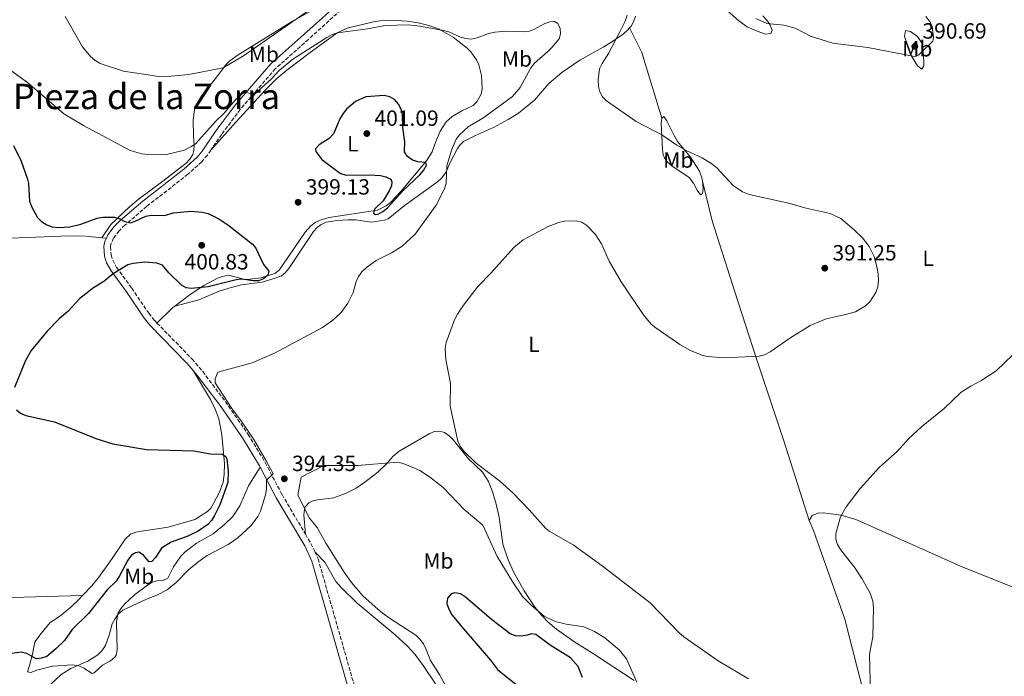
# Model space of a CAD drawing. Units: metres. Extents: x 587156 to 590604, y 4715100 to 4717456.
# Drawn here: x 588426 to 588874, y 4715912 to 4716211 of the extents above; entities that cross this region are included whole.
import ezdxf
from ezdxf.enums import TextEntityAlignment as Align

# ---------------------------------------------------------------- set-up
doc = ezdxf.new("R2010")
doc.units = ezdxf.units.M
doc.header["$MEASUREMENT"] = 0
doc.linetypes.add('DGN Style 3', pattern=[2.435890702152634, 1.739921930109024, -0.6959687720436097])
for name, color, linetype, lineweight in [('Abrevadero puntual', 7, 'Continuous', 0), ('Camino', 7, 'DGN Style 3', 0), ('Cota de punto acotado terreno', 7, 'Continuous', 0), ('Curva de nivel directora', 30, 'Continuous', 30), ('Curva de nivel intermedia', 30, 'Continuous', 0), ('Etiqueta de uso rústico', 92, 'Continuous', 0), ('Línea de cambio de uso (parcela vista)', 92, 'Continuous', 0), ('Margen derecho', 7, 'Continuous', 0), ('Punto acotado terreno (símbolo)', 7, 'Continuous', 0), ('Texto de rotulación de espacio menor sin especificar', 7, 'Continuous', 0)]:
    doc.layers.add(name, color=color, linetype=linetype, lineweight=lineweight)
doc.styles.add('Style-Arial', font='arial.ttf')

# ---------------------------------------------------------------- blocks, each defined once
blk = doc.blocks.new('5PATER')
at = {"layer": 'Abrevadero puntual', "linetype": 'Continuous', "lineweight": 0}
h = blk.add_hatch(color=51, dxfattribs=at)
edge = h.paths.add_edge_path()
edge.add_ellipse((0, 0), major_axis=(-0.1095731443231308, -0.1110710700762829), ratio=0.9994222409660317, start_angle=0, end_angle=360)

msp = doc.modelspace()

# ---------------------------------------------------------------- linework, layer by layer
at = {"layer": 'Camino', "color": 7, "linetype": 'DGN Style 3', "lineweight": 0, "extrusion": (0.1158402972070168, -0.001479897423768469, 0.9932667493914238), "elevation": 61590.26185940327, "flags": 128}
msp.add_lwpolyline([(4723110.605325195, -524662.4117904484), (4723106.655669506, -524664.8287140948), (4723102.600529033, -524666.8140442333)], dxfattribs=at)
at = {"layer": 'Camino', "color": 7, "linetype": 'DGN Style 3', "lineweight": 0}
for points in [[(588694.6099999994, 4716330.290000001, 394.3699999999953), (588674.5899999988, 4716318.130000002, 394.1199999999953), (588670.4999999985, 4716315.380000004, 393.9100000000035), (588664.5399999995, 4716310.920000001, 392.9900000000054), (588650.3799999973, 4716299.710000002, 390.2200000000012), (588637.8400000002, 4716287.95, 388.4600000000065), (588630.9600000003, 4716279.53, 387.9499999999972), (588621.0899999997, 4716268.230000001, 388.1900000000023), (588610.1199999995, 4716256.17, 387.550000000003), (588606.6999999997, 4716251.4, 387.4900000000052), (588601.3299999986, 4716244.65, 387.9499999999972), (588592.8599999994, 4716235.600000001, 387.9299999999931), (588584.3999999971, 4716227.310000001, 388.479999999996), (588575.8799999988, 4716218.560000001, 389.6799999999932), (588557.5700000004, 4716201.949999999, 392.8899999999995), (588542.6099999981, 4716188.67, 394.1000000000058), (588533.0700000006, 4716177.710000001, 394.9900000000054), (588526.5899999986, 4716170.150000001, 395.2799999999988), (588518.1700000009, 4716158.779999999, 395.7400000000054), (588513.2299999989, 4716151.62, 395.9299999999931)], [(588513.2299999989, 4716151.62, 395.9299999999931), (588511.6900000012, 4716149.380000004, 395.9900000000054), (588509.1099999994, 4716146.32, 396.1799999999931), (588502.8399999997, 4716140.62, 396.5299999999989), (588484.1600000004, 4716126.100000001, 399.0800000000019), (588474.2199999985, 4716117.58, 400.1300000000046), (588471.5100000014, 4716114.9, 400.1900000000024), (588469.0399999993, 4716111.59, 400.2200000000013), (588467.98, 4716109.280000002, 400.2200000000013), (588467.6499999991, 4716107.720000001, 400.2200000000013), (588467.8900000005, 4716103.960000001, 400.2200000000013), (588468.6599999993, 4716101.580000001, 400.1199999999954), (588470.4099999996, 4716098.260000002, 399.8800000000047), (588477.3099999973, 4716088.869999999, 399.4199999999984), (588484.9899999974, 4716077.460000001, 398.4799999999959), (588487.7099999998, 4716074.080000001, 398.229999999996), (588488.7600000004, 4716073.000000002, 398.1600000000035)], [(588488.7600000004, 4716073.000000002, 398.1600000000035), (588504.6900000006, 4716056.62, 397.0399999999937), (588509.5599999988, 4716050.92, 396.7200000000013), (588519.8500000017, 4716037.279999999, 396.0399999999937), (588530.1799999983, 4716022.37, 395.7100000000065), (588537.9299999999, 4716009.560000001, 395.4499999999971), (588545.5899999999, 4715994.960000004, 394.8399999999965), (588556.1900000013, 4715977.020000001, 393.550000000003)], [(588560.4600000004, 4715968.960000001, 393.0399999999935), (588561.9800000004, 4715965.730000001, 392.8699999999955), (588579.2899999997, 4715905.180000001, 390.1600000000035), (588585.1099999979, 4715885.52, 389.8999999999942), (588586.5399999984, 4715879.730000001, 389.8200000000071), (588586.7399999973, 4715874.720000001, 389.6799999999932), (588586.5300000017, 4715871.820000002, 389.6699999999984)]]:
    msp.add_polyline3d(points, dxfattribs=at)
at = {"layer": 'Curva de nivel directora', "color": 30, "linetype": 'Continuous', "lineweight": 30, "elevation": 400, "flags": 128}
for points in [[(588592.0100000001, 4716176.45), (588583.6699999984, 4716175.890000002), (588578.940000001, 4716173.680000001), (588574.9299999988, 4716170.27), (588573.2999999993, 4716168.28), (588572.0099999997, 4716166.100000001), (588568.980000001, 4716158.970000002), (588567.0599999988, 4716156.970000001), (588562.3899999994, 4716154.060000001), (588560.76, 4716152.150000001), (588560.9000000008, 4716150.990000002), (588563.61, 4716147.400000002), (588572.2199999997, 4716141.020000001), (588574.8599999995, 4716140.16), (588585.2699999987, 4716140.380000001), (588590.2599999999, 4716140.11), (588592.7499999999, 4716139.470000002), (588595.0700000002, 4716138.340000001), (588595.5399999995, 4716137.130000001), (588595.269999999, 4716135.400000001), (588594.319999999, 4716133.09), (588591.5499999997, 4716128.62), (588587.6699999993, 4716124.730000001), (588587.190000001, 4716122.910000001), (588587.8999999996, 4716122.350000001), (588589.2400000007, 4716122.530000002), (588591.4199999999, 4716123.690000001), (588593.4899999998, 4716125.430000001), (588600.5399999997, 4716133.140000002), (588608.2300000008, 4716140.37), (588609.9199999983, 4716142.390000001), (588611.17, 4716144.730000001), (588610.8700000006, 4716146.029999999), (588607.3199999989, 4716146.310000001), (588604.9400000006, 4716147.08), (588602.5999999981, 4716148.75), (588601.2900000005, 4716150.880000002), (588601.4299999991, 4716155.350000001), (588600.4799999992, 4716161.840000001), (588600.3600000007, 4716167.710000001), (588599.7899999986, 4716170.210000002), (588598.4999999988, 4716172.580000001), (588596.7300000008, 4716174.630000001), (588594.5800000007, 4716175.9), (588592.0100000001, 4716176.45)], [(588423.4799999996, 4716153.760000001), (588427.0000000001, 4716146.630000001), (588429.7499999994, 4716138.920000002), (588430.3199999994, 4716136.480000001), (588430.8099999989, 4716128.45), (588431.7999999991, 4716125.939999999), (588434.5100000004, 4716120.960000002), (588436.2299999992, 4716119.16), (588438.699999999, 4716117.640000001), (588441.1599999999, 4716116.78), (588444.0299999999, 4716116.480000001), (588449.2099999988, 4716116.720000002), (588454.2200000001, 4716117.930000001), (588461.6299999999, 4716120.62), (588464.3399999988, 4716121.070000002), (588469.4500000007, 4716121.140000001), (588471.8400000001, 4716120.400000001), (588474.2099999995, 4716119.150000001), (588476.6700000003, 4716118.619999999), (588478.8099999994, 4716119.260000001), (588483.7000000001, 4716121.540000001), (588486.1499999998, 4716122.060000001), (588492.2299999994, 4716121.920000001), (588496.2100000002, 4716123.040000001), (588504.1200000006, 4716123.789999999), (588509.2999999995, 4716123.410000003), (588511.9599999993, 4716122.75), (588516.8599999989, 4716120.440000001), (588521.4199999986, 4716117.380000001), (588532.1599999986, 4716108.91), (588533.739999999, 4716106.970000002), (588537.2300000002, 4716099.600000001), (588539.5999999995, 4716096.510000002), (588539.1100000001, 4716094.710000002), (588537.1900000002, 4716093.130000002), (588534.9100000003, 4716092.15), (588532.409999999, 4716092.160000003), (588527.3599999998, 4716092.930000001), (588524.8000000004, 4716092.689999999), (588512.0599999998, 4716089.439999999), (588504.3099999983, 4716088.710000001), (588501.9900000005, 4716089.020000001), (588499.8200000002, 4716090.250000001), (588494.1099999992, 4716095.890000002), (588491.19, 4716099.340000001), (588488.6699999988, 4716100.190000001), (588483.2500000007, 4716100.74), (588478.0000000002, 4716100.119999999), (588475.4599999988, 4716099.420000002), (588468.8799999985, 4716095.420000001), (588464.6099999992, 4716091.930000002), (588459.8499999985, 4716088.970000002), (588453.63, 4716084.190000001), (588448.2000000008, 4716078.310000001), (588444.3399999985, 4716074.900000001), (588438.9000000001, 4716069.250000001), (588431.5099999984, 4716060.550000002), (588428.9899999994, 4716056.03), (588423.949999999, 4716043.670000002)], [(588424.8399999987, 4716033.570000002), (588426.7400000008, 4716031.95), (588429.0999999989, 4716030.910000001), (588442.1900000004, 4716028.07), (588461.0300000008, 4716020.560000002), (588468.6399999993, 4716018.000000001), (588484.0599999998, 4716015.430000001), (588505.4699999985, 4716014.910000001), (588513.0799999991, 4716013.590000001), (588518.3499999996, 4716013.350000001), (588520.0799999997, 4716012.37), (588520.5099999988, 4716011.08), (588521.1500000004, 4716005.7), (588521.0099999995, 4716000.539999999), (588517.3099999981, 4715990.32), (588514.940000001, 4715985.49), (588513.5700000009, 4715983.240000002), (588511.89, 4715981.380000002), (588507.5000000001, 4715978.370000001), (588502.8399999997, 4715976.039999999), (588495.1799999998, 4715973.300000002), (588490.839999999, 4715970.660000003), (588488.13, 4715966.420000002), (588486.4200000003, 4715964.500000002), (588485.1699999984, 4715964.470000003), (588482.6499999994, 4715967.369999999), (588480.5499999983, 4715968.740000002), (588479.0399999997, 4715968.580000001), (588477.1399999997, 4715967.4), (588475.4299999997, 4715965.199999999), (588471.7300000004, 4715957.980000001), (588470.1399999991, 4715955.680000002), (588466.1600000004, 4715951.62), (588457.6199999999, 4715940.9), (588450.1799999989, 4715933.609999999), (588446.6699999997, 4715928.7), (588442.729999999, 4715924.800000003)], [(588624.1699999999, 4715950.390000001), (588622.3799999994, 4715949.91), (588620.7900000003, 4715947.830000003), (588620.5399999999, 4715945.480000001), (588621.3200000002, 4715942.960000001), (588622.8099999987, 4715940.380000002), (588628.2099999988, 4715933.800000002), (588640.3700000005, 4715919.660000001), (588643.5199999998, 4715915.400000001), (588651.9499999987, 4715908.670000001)], [(588682.1799999995, 4715911.86), (588680.1599999989, 4715916.750000001), (588676.6299999995, 4715920.760000002), (588667.4999999988, 4715926.590000001), (588660.9199999986, 4715931.430000001), (588658.9400000003, 4715931.670000001), (588657.0299999992, 4715931.040000001), (588654.3099999991, 4715930.650000002), (588651.6799999983, 4715930.810000001), (588649.329999999, 4715931.680000001), (588640.7900000006, 4715938.180000001), (588628.9299999987, 4715948.420000002), (588626.6299999986, 4715949.789999999), (588624.1699999999, 4715950.390000001)], [(588442.729999999, 4715924.800000003), (588438.6599999988, 4715921.4), (588436.2999999984, 4715920.550000001), (588433.7900000005, 4715920.380000001), (588429.5399999992, 4715922.770000001), (588427.0999999985, 4715923.330000003), (588421.7899999998, 4715922.640000001), (588419.3699999992, 4715921.91), (588414.9500000002, 4715919.160000001), (588405.8599999998, 4715912.699999999), (588405.3899999983, 4715912.490000002)]]:
    msp.add_lwpolyline(points, dxfattribs=at)
at = {"layer": 'Curva de nivel intermedia', "color": 30, "linetype": 'Continuous', "lineweight": 0, "flags": 128}
for points, elevation in [([(588447.0499999997, 4716212.390000001), (588454.8300000003, 4716198.63), (588458.4700000014, 4716194.17), (588460.5500000002, 4716192.519999999), (588462.9800000021, 4716190.99), (588473.520000001, 4716187.499999999), (588489.5300000014, 4716185.13), (588495.2300000011, 4716185.199999999), (588503.1600000017, 4716186.06), (588518.8600000015, 4716189.03), (588528.0300000003, 4716194.42), (588557.0700000019, 4716214.609999999)], 390), ([(588592.4300000003, 4716208.239999999), (588602.9900000015, 4716208.529999999), (588608.1400000014, 4716207.98), (588618.9300000007, 4716206.070000002), (588621.3300000012, 4716205.389999999), (588626.6399999998, 4716203.039999999), (588629.0899999995, 4716202.32), (588631.5700000006, 4716202.05), (588634.2300000004, 4716202.640000001), (588639.4800000008, 4716204.619999998), (588642.3300000007, 4716205.239999999), (588647.3399999997, 4716205.640000001), (588655.4900000015, 4716205.460000001), (588658.0500000007, 4716205.7), (588660.4000000021, 4716206.539999999), (588664.9500000008, 4716209.12), (588667.2999999999, 4716209.980000001), (588669.3899999998, 4716210.060000001), (588670.9099999998, 4716209.249999999), (588671.9400000002, 4716206.989999999), (588672.2100000007, 4716204.52), (588671.5199999999, 4716202.26), (588668.1900000017, 4716198.279999999), (588666.4000000014, 4716196.390000001), (588660.2700000004, 4716191.149999999), (588658.7000000011, 4716189.05), (588653.8600000021, 4716180.09), (588650.3300000004, 4716176.01), (588637.23, 4716166.439999999), (588630.2300000016, 4716162.140000001), (588626.2000000017, 4716158.619999998), (588624.7199999997, 4716156.57), (588622.5700000017, 4716151.650000001), (588620.4400000017, 4716144.409999999), (588620.2400000005, 4716136.430000001), (588619.3799999999, 4716133.939999999), (588615.6400000004, 4716126.640000001), (588606.1400000008, 4716113.4), (588600.1900000009, 4716108.009999999), (588595.5799999996, 4716105.069999999), (588588.2999999997, 4716101.449999999), (588584.0400000017, 4716098.239999999), (588581.9100000015, 4716096.23), (588580.3500000014, 4716094.17), (588579.35, 4716091.890000002), (588577.9000000017, 4716086.9), (588575.4400000006, 4716082.079999999), (588572.4299999999, 4716077.74), (588568.61, 4716074.230000001), (588563.9600000008, 4716070.970000001), (588542.1600000011, 4716059.3), (588531.9599999997, 4716054.91), (588516.3899999994, 4716050.58), (588515.16, 4716047.67), (588515.2100000015, 4716045.84), (588522.7199999995, 4716034.159999998), (588527.2800000014, 4716028.07), (588532.8000000002, 4716020.06), (588538.3600000013, 4716010.380000001), (588541.4900000005, 4716004.38), (588538.4599999996, 4716001.579999999), (588538.490000001, 4715997.499999999), (588538.0100000004, 4715994.929999999), (588535.8500000011, 4715987.390000001), (588534.5999999995, 4715984.949999999), (588531.5400000017, 4715980.91), (588525.4800000021, 4715975.319999999), (588521.1400000014, 4715972.269999999), (588511.51, 4715967.230000001), (588507.3900000006, 4715964.300000001), (588503.1500000005, 4715960.720000001), (588497.4400000018, 4715954.970000001), (588493.3300000012, 4715951.71), (588488.6799999999, 4715949.28), (588483.9800000016, 4715947.439999999), (588473.2999999997, 4715942.470000001), (588471.1300000015, 4715940.59), (588469.54, 4715938.41), (588468.4500000015, 4715936.159999999), (588467.0299999999, 4715931.09), (588465.290000001, 4715926.369999999), (588463.6400000014, 4715923.88), (588461.8700000012, 4715922.08), (588457.3899999995, 4715919.179999999), (588449.6700000016, 4715915.929999999), (588445.2100000001, 4715913.199999999), (588425.6600000013, 4715894.88)], 395.0000000000001), ([(588702.380000001, 4716212.929999999), (588701.5400000006, 4716210.26), (588699.1700000013, 4716205.389999999), (588693.9900000002, 4716195.519999999), (588691.0100000007, 4716190.99), (588689.9300000012, 4716188.55), (588689.1900000012, 4716183.539999999), (588689.4000000014, 4716180.599999999), (588690.0499999997, 4716178.109999998), (588691.2499999999, 4716175.920000001), (588692.990000001, 4716173.980000001), (588706.5200000006, 4716164.56), (588718.2400000019, 4716158.59), (588725.0500000003, 4716153.88), (588729.570000002, 4716151.350000001), (588736.5599999992, 4716148.159999999), (588740.9600000003, 4716145.369999998), (588743.1399999997, 4716143.570000002)], 390), ([(588760.9699999996, 4716211.429999999), (588765.9600000008, 4716209.23), (588773.660000001, 4716208.439999998), (588778.86, 4716207.05), (588785.730000001, 4716203.480000001), (588795.8800000009, 4716200.190000001), (588811.7999999999, 4716198.279999999), (588833.0800000011, 4716194.140000001), (588833.8299999998, 4716194.289999999), (588834.99, 4716194.98), (588835.8000000012, 4716195.670000001), (588841.2999999998, 4716201.140000001), (588841.6700000009, 4716202.859999999), (588841.0400000005, 4716208), (588839.9000000006, 4716210.220000001), (588838.1900000006, 4716212.380000001)], 390), ([(588421.2800000003, 4716188.640000001), (588429.9200000014, 4716182.289999999), (588446.4500000007, 4716168.180000001), (588455.3700000013, 4716162.82), (588476.620000001, 4716151.470000001), (588481.9400000009, 4716149.949999998), (588484.5600000004, 4716149.560000001), (588492.4100000004, 4716149.519999999), (588501.2800000019, 4716151.589999998), (588504.4000000021, 4716153.189999999), (588506.4600000008, 4716154.659999999), (588515.2300000016, 4716164.409999999), (588519.2800000019, 4716168.390000001), (588524.3300000011, 4716174.390000001), (588527.570000002, 4716177.4), (588529.310000001, 4716177.76), (588532.9500000001, 4716176.88), (588540.6100000021, 4716183.949999999), (588544.2300000008, 4716187.81), (588550.4900000016, 4716192.98), (588565.9700000002, 4716202.77), (588568.4400000002, 4716204.199999998), (588570.8000000004, 4716205.009999999), (588584.4599999996, 4716206.769999999), (588592.4300000003, 4716208.239999999)], 395.0000000000001), ([(588743.1399999997, 4716143.570000002), (588750.5600000004, 4716135.529999998), (588754.8899999999, 4716132.59), (588757.8899999995, 4716131.460000001), (588775.7100000007, 4716127.490000002), (588783.8600000001, 4716125.180000001), (588794.6800000007, 4716122.759999999), (588799.4999999997, 4716120.48), (588805.6599999999, 4716115.359999998), (588809.3200000012, 4716111.720000001), (588812.3699999999, 4716107.720000001), (588814.6699999999, 4716103.239999999), (588816.1200000005, 4716097.92), (588816.4800000003, 4716095.289999999), (588816.600000001, 4716092.24), (588816.3100000005, 4716089.449999998), (588815.5100000004, 4716086.869999999), (588812.7499999999, 4716082.619999999), (588810.7800000006, 4716080.749999999), (588806.2000000008, 4716078.140000001), (588801.0800000001, 4716076.67), (588792.8700000001, 4716074.91), (588785.6200000015, 4716071.84), (588776.3000000007, 4716066.039999999), (588767.4299999994, 4716059.83), (588764.87, 4716058.59), (588762.4800000007, 4716057.869999999), (588746.5800000018, 4716057.220000002), (588738.7699999998, 4716057.74), (588736.3100000012, 4716058.31), (588731.2199999995, 4716060.529999999), (588726.3800000002, 4716063.23), (588715.400000001, 4716070.739999999), (588713.4200000007, 4716072.519999999), (588709.8900000014, 4716076.649999999), (588699.7200000013, 4716091.769999999), (588694.2100000015, 4716101.16), (588690.7800000005, 4716109.039999999), (588688.0800000004, 4716113.250000001), (588684.1599999999, 4716117.369999997), (588681.8399999997, 4716118.87), (588679.2600000004, 4716119.470000001), (588673.9600000008, 4716119.25), (588671.3600000013, 4716118.640000001), (588666.4800000018, 4716116.869999999), (588655.1800000007, 4716110.779999998), (588650.9000000004, 4716107.399999999), (588640.4500000009, 4716095.640000001), (588634.72, 4716089.75), (588627.9900000021, 4716081.180000001), (588625.2600000006, 4716076.970000002), (588623.990000001, 4716074.430000001), (588620.2500000016, 4716064.119999999), (588619.7700000011, 4716061.37), (588619.9800000011, 4716056.380000001), (588622.1500000015, 4716045.429999999), (588621.9800000016, 4716035.130000001), (588625.4400000017, 4716019.23), (588626.5200000014, 4716016.98), (588628.1200000016, 4716014.810000001), (588633.8200000013, 4716009.319999999), (588644.4699999997, 4716001.179999999), (588650.6100000021, 4715995.56), (588657.8600000008, 4715988.099999999), (588665.5400000009, 4715979.550000001), (588667.0600000008, 4715978.3), (588677.9300000004, 4715972.079999999), (588691.1200000002, 4715962.590000001), (588712.8799999999, 4715945.739999999), (588725.9700000011, 4715932.259999999), (588728.230000001, 4715930.34), (588743.7300000021, 4715919.349999999), (588757.5400000009, 4715911.159999999)], 390), ([(588877.6700000007, 4716058.539999999), (588870.2000000007, 4716051.249999999), (588863.2400000005, 4716046.689999999), (588858.6200000002, 4716044.349999999), (588854.2900000007, 4716041.49), (588846.49, 4716034.190000001), (588836.2300000004, 4716025.849999999), (588830.4200000013, 4716020.52), (588825.1600000019, 4716014.580000001), (588817.1200000019, 4716007.5), (588808.36, 4715997.720000001), (588801.9100000014, 4715989.490000002), (588799.4100000003, 4715984.859999999), (588797.2900000013, 4715977.24), (588797.2700000012, 4715974.740000002), (588797.9800000021, 4715972.34), (588799.35, 4715969.949999998), (588806.0100000009, 4715961.48), (588809.0900000009, 4715956.890000001), (588812.9199999997, 4715950.119999998), (588814.0500000007, 4715946.460000001), (588814.3500000002, 4715943.560000001), (588814.0700000009, 4715930.319999998), (588812.6100000013, 4715922.470000001), (588813.0899999996, 4715904.310000001)], 385), ([(588621.0000000005, 4715906.17), (588617.3000000011, 4715912.909999999), (588613.0000000007, 4715919.599999999), (588611.0100000014, 4715924.840000001), (588609.8600000002, 4715927.06), (588608.1799999994, 4715929.310000001), (588606.350000001, 4715931.01), (588594.8200000019, 4715938.509999999), (588590.47, 4715941.67), (588582.3699999999, 4715948.940000001), (588580.480000001, 4715951.039999999), (588577.1200000015, 4715955.02), (588573.8600000005, 4715959.680000001), (588565.4400000006, 4715972.930000001), (588561.490000001, 4715980.060000001), (588558.1000000001, 4715984.259999998), (588552.8099999995, 4715994.769999998), (588554.24, 4716002.96), (588564.5199999996, 4716008.199999999), (588579.8799999999, 4716008.17), (588598.2700000008, 4716009.690000001), (588600.7100000016, 4716009.09), (588605.8000000011, 4716007.039999999), (588608.1500000004, 4716005.929999999), (588612.650000002, 4716003.069999999), (588618.8600000013, 4715998.26), (588628.3899999999, 4715988.179999999), (588636.8000000009, 4715981.109999998), (588643.3700000001, 4715966.869999998), (588650.4100000008, 4715955.140000001), (588654.8900000001, 4715948.599999998), (588658.8200000018, 4715944.74), (588664.7800000008, 4715939.74), (588669.6700000014, 4715937.310000001), (588674.79, 4715936.099999999), (588682.7100000015, 4715934.829999999), (588687.6500000012, 4715932.720000001), (588692.2699999991, 4715929.840000001), (588698.8000000003, 4715924.460000001), (588702.1799999999, 4715920.33), (588706.7799999999, 4715909.76)], 395.0000000000001)]:
    msp.add_lwpolyline(points, dxfattribs=dict(at, elevation=elevation))
at = {"layer": 'Línea de cambio de uso (parcela vista)', "color": 92, "linetype": 'Continuous', "lineweight": 0, "elevation": 400.2200000000012, "flags": 128}
msp.add_lwpolyline([(588465.7400000002, 4716111.600000001), (588463.7400000002, 4716111.789999999)], dxfattribs=at)
at = {"layer": 'Línea de cambio de uso (parcela vista)', "color": 92, "linetype": 'Continuous', "lineweight": 0, "extrusion": (-0.5168003072509186, 0.505136411458067, 0.691197980498079), "elevation": 2078404.226800483, "flags": 128}
msp.add_lwpolyline([(-3783968.228552796, -1987351.36073978), (-3783967.211999358, -1987351.582142367), (-3783957.124421671, -1987352.02494754)], dxfattribs=at)
at = {"layer": 'Línea de cambio de uso (parcela vista)', "color": 92, "linetype": 'Continuous', "lineweight": 0}
for points in [[(588563.8899999997, 4716217.680000001, 388.9799999999959), (588550.7000000002, 4716210.439999999, 389.0200000000041), (588525.6500000004, 4716194.949999999, 389.3500000000058), (588521.8200000003, 4716192.15, 389.4499999999971), (588520.0999999996, 4716190.350000001, 389.5800000000018), (588515.3399999999, 4716184.25, 390.0599999999977), (588509.1100000005, 4716176.52, 390.070000000007), (588506.5800000001, 4716172.25, 390.3800000000047), (588505.7599999999, 4716169.859999999, 390.6699999999983), (588505.1900000004, 4716165.230000001, 391.3099999999977), (588505.3799999999, 4716158.140000001, 392.4400000000023), (588505.6299999999, 4716153.880000001, 394.1499999999942), (588505.5599999996, 4716151.430000001, 394.6900000000023), (588505.0300000003, 4716149.600000001, 394.9400000000023), (588503.6799999997, 4716147.460000001, 395.0500000000029), (588501.9600000001, 4716145.630000001, 395.1199999999953), (588491.4299999997, 4716137.449999999, 396.3800000000047), (588480.1399999997, 4716129.09, 398.3500000000058), (588476.2800000003, 4716125.9, 398.8399999999965), (588467.7300000004, 4716117.789999999, 399.2200000000012), (588463.7400000002, 4716111.789999999, 400.1999999999971)], [(588765.29, 4716204.32, 389.0200000000041), (588761.5599999996, 4716205.66, 388.3800000000047), (588756.9900000002, 4716207.699999999, 388.070000000007), (588753.2599999999, 4716210.41, 388), (588746.6699999999, 4716216.130000001, 387.9199999999983)], [(588513.2300000004, 4716151.619999999, 395.929999999993), (588524.5499999998, 4716164.390000001, 396.0500000000029), (588537.8899999997, 4716178.859999999, 395.929999999993), (588543.2000000002, 4716184.16, 395.9400000000023), (588547.7999999998, 4716187.99, 395.9100000000035), (588557.7800000003, 4716195.5, 395.5800000000018), (588570.6399999997, 4716204.980000001, 394.679999999993), (588575.1399999997, 4716207.07, 394.4199999999983), (588587.2100000001, 4716209.980000001, 394.179999999993), (588590.2400000002, 4716210.470000001, 394.2299999999959), (588595.2199999997, 4716210.720000001, 394.0500000000029), (588602.4600000001, 4716210.230000001, 393.7700000000041), (588607.3899999997, 4716209.5, 393.7700000000041), (588612.25, 4716208.33, 393.8800000000047), (588616.9500000002, 4716206.630000001, 394.1499999999942), (588623.4000000004, 4716202.939999999, 394.6199999999953), (588629.7000000002, 4716198.029999999, 395.0899999999965), (588631.3899999997, 4716196.26, 395.2299999999959), (588633.8899999997, 4716192.730000001, 395.4799999999959), (588635.0599999996, 4716190.34, 395.6300000000047), (588636.2999999998, 4716185.5, 395.9400000000023), (588636.5300000003, 4716179.550000001, 396.320000000007), (588636.0199999996, 4716177.09, 396.5099999999948), (588634.1500000004, 4716173.539999999, 396.9100000000035), (588632.3799999999, 4716171.84, 397.2400000000052), (588627.3499999996, 4716169.449999999, 397.5200000000041), (588622.9000000004, 4716166.949999999, 397.5899999999965), (588620.1500000004, 4716164.529999999, 397.6399999999995), (588617.4800000004, 4716160.230000001, 397.8000000000029), (588615.4100000003, 4716155.59, 398.0899999999965), (588613.7699999996, 4716150.91, 398.820000000007), (588611.3099999996, 4716146.800000001, 399.2899999999936), (588599.5599999996, 4716132.82, 399.8099999999977), (588594.8799999999, 4716127.859999999, 399.7200000000012), (588592.9100000003, 4716126.26, 399.6699999999983), (588588.9600000001, 4716124.350000001, 399.570000000007), (588567.0700000003, 4716120.949999999, 398.7599999999948), (588562.9400000004, 4716119.83, 398.6600000000035), (588560.6600000003, 4716118.720000001, 398.5899999999965), (588558.6500000004, 4716117.17, 398.5299999999988), (588556.1299999999, 4716114.25, 398.429999999993), (588551.8600000005, 4716108.09, 398.6499999999942), (588544.2199999997, 4716097.029999999, 399.679999999993), (588542.3399999999, 4716095.470000001, 399.7899999999936), (588536.1399999997, 4716093.539999999, 399.9799999999959), (588531.1699999999, 4716092.869999999, 400.0899999999965), (588528.7100000001, 4716092.779999999, 400.1399999999995), (588521.4299999997, 4716094.74, 399.9100000000035), (588518.5800000001, 4716094.220000001, 399.9700000000012), (588516.2199999997, 4716093.380000001, 400.0800000000018), (588510.0599999996, 4716090.050000001, 400.1900000000023), (588503.8799999999, 4716086.02, 400.0200000000041), (588496.8499999996, 4716080.619999999, 398.6399999999995)], [(588703.5700000003, 4716207.199999999, 388.9100000000035), (588704.2400000002, 4716207.980000001, 388.8699999999953), (588705.3899999997, 4716210.01, 388.75), (588706.2199999997, 4716212.480000001, 388.5599999999977)], [(588764.0899999999, 4716212.75, 390.7599999999948), (588765.8200000003, 4716210.91, 390.679999999993), (588767.3200000003, 4716208.720000001, 390.4199999999983), (588768.2999999998, 4716206.130000001, 389.9700000000012), (588767.7100000001, 4716204.609999999, 389.6199999999953), (588765.29, 4716204.32, 389.0200000000041)], [(588496.8499999996, 4716080.619999999, 398.6399999999995), (588507.8300000001, 4716083.58, 398.6499999999942), (588517.0599999996, 4716087.49, 398.75), (588522.4600000001, 4716089.220000001, 398.75), (588527.1299999999, 4716090.380000001, 398.75), (588536.5199999996, 4716091.619999999, 398.6699999999983), (588542.9800000004, 4716093.480000001, 398.2899999999936), (588545.2800000003, 4716094.51, 398.1699999999983), (588547.0199999996, 4716095.869999999, 398.070000000007), (588548.6699999999, 4716097.810000001, 398.0299999999988), (588559.8399999999, 4716114.66, 397.6900000000023), (588561.5599999996, 4716116.460000001, 397.6499999999942), (588563.3499999996, 4716117.76, 397.6199999999953), (588565.7000000002, 4716118.810000001, 397.5800000000018), (588570.5999999996, 4716119.65, 397.5), (588575.6900000004, 4716119.92, 397.429999999993), (588578.9199999999, 4716119.869999999, 397.3899999999995), (588586.1900000004, 4716118.930000001, 397.1600000000035), (588592.2100000001, 4716119.74, 396.7899999999936), (588593.8200000003, 4716120.41, 396.7100000000065), (588601.0499999998, 4716126.279999999, 396.4799999999959), (588616.2300000004, 4716137.220000001, 395.4100000000035), (588618.1100000005, 4716138.880000001, 395.2700000000041), (588619.9900000002, 4716141.460000001, 395.1100000000006), (588621.8499999996, 4716145.720000001, 394.8899999999995), (588625.3799999999, 4716152.310000001, 394.5200000000041), (588626.3200000003, 4716153.800000001, 394.4400000000023), (588628.1100000005, 4716155.539999999, 394.3699999999953), (588633.4800000004, 4716158.24, 394.1699999999983), (588641.7400000002, 4716161.880000001, 393.4100000000035), (588648.3099999996, 4716165.470000001, 393.2799999999988), (588653.0599999996, 4716168.480000001, 393.0099999999948), (588660.2999999998, 4716174.300000001, 392.1600000000035), (588666.8899999997, 4716181.84, 391.929999999993), (588672.7400000002, 4716186.9, 391.4799999999959), (588680.9800000004, 4716192.52, 390.6999999999971), (588691.4900000002, 4716198.42, 390.3500000000058), (588695.7000000002, 4716201.039999999, 389.8000000000029), (588700.7000000002, 4716204.49, 389.1000000000058), (588702.6200000001, 4716206.09, 388.9700000000012), (588703.5700000003, 4716207.199999999, 388.9100000000035)], [(588718.1500000004, 4716166.220000001, 388.6000000000058), (588712.1200000001, 4716185.970000001, 389.2799999999988), (588709.0899999999, 4716196.060000001, 389.4499999999971), (588703.5700000003, 4716207.199999999, 388.9100000000035)], [(588836.3300000001, 4716188.380000001, 389.7400000000052), (588834.4400000004, 4716189.890000001, 389.6199999999953), (588831.4800000004, 4716194.640000001, 389.8500000000058), (588828.5499999998, 4716203.32, 390), (588828.9000000004, 4716206.08, 390.1900000000023), (588831.1600000003, 4716205.5, 390.1100000000006), (588834.4199999999, 4716203.24, 390.179999999993), (588836.2400000002, 4716200.480000001, 390.070000000007), (588836.7800000003, 4716198.33, 389.9600000000065), (588837.3200000003, 4716191.730000001, 389.9199999999983), (588837.2800000003, 4716189.970000001, 389.8500000000058), (588836.3300000001, 4716188.380000001, 389.7400000000052)], [(588736.6100000005, 4716137.449999999, 390.6199999999953), (588737.04, 4716134.189999999, 390.8699999999953), (588736.6699999999, 4716131.9, 391.2100000000065), (588735.7000000002, 4716131.34, 391.2100000000065), (588734.2199999997, 4716133.359999999, 391.2100000000065), (588732.5300000003, 4716136.630000001, 391.2100000000065), (588730.6600000003, 4716139.130000001, 391.2100000000065), (588722.7000000002, 4716144.460000001, 391.2100000000065), (588720.8200000003, 4716146.100000001, 391.0800000000018), (588719.3399999999, 4716148.07, 390.7599999999948), (588718.8399999999, 4716149.480000001, 390.320000000007), (588718.5300000003, 4716151.880000001, 389.6199999999953), (588717.9100000003, 4716163.76, 388.7700000000041), (588718.1500000004, 4716166.220000001, 388.6000000000058)], [(588718.1500000004, 4716166.220000001, 388.6000000000058), (588719.1200000001, 4716166.939999999, 388.6399999999995), (588720.4500000002, 4716164.99, 388.929999999993), (588723.75, 4716158.300000001, 389.6699999999983), (588725.3899999997, 4716155.609999999, 389.8500000000058), (588731.1900000004, 4716148.4, 389.9199999999983), (588735.2699999996, 4716142.09, 390.3000000000029), (588736.3899999997, 4716139.060000001, 390.5), (588736.6100000005, 4716137.449999999, 390.6199999999953)], [(588785.0899999999, 4715983.24, 385.1100000000006), (588773.5800000001, 4716019.430000001, 388.3500000000058), (588761.1200000001, 4716057.140000001, 391.070000000007), (588751.3899999997, 4716087.180000001, 393.1199999999953), (588741.1299999999, 4716119.42, 392.1000000000058), (588736.6100000005, 4716137.449999999, 390.6199999999953)], [(588463.7400000002, 4716111.789999999, 400.2200000000012), (588456.3700000001, 4716112.51, 400.2200000000012), (588448.8799999999, 4716112.66, 400.1999999999971), (588426.1200000001, 4716111.689999999, 400.179999999993), (588389.5899999999, 4716110.9, 400.9100000000035), (588366.5, 4716110.640000001, 401.1499999999942), (588349, 4716110.310000001, 401.8000000000029), (588328.2300000004, 4716109.92, 403.0099999999948), (588276.7800000003, 4716109.07, 404.5599999999977), (588259.4000000004, 4716108.82, 404.5)], [(588505.1399999997, 4716051.470000001, 396.8600000000006), (588513.0599999996, 4716038.26, 397.4100000000035), (588515.2000000002, 4716033.77, 397.6499999999942), (588516.8099999996, 4716029.480000001, 397.8800000000047), (588518.29, 4716022.119999999, 398.3399999999965), (588519.4699999997, 4716009.050000001, 399.5399999999936), (588519.3200000003, 4716004.07, 400.070000000007), (588518.8399999999, 4716000.689999999, 400.3800000000047), (588517.1299999999, 4715996.029999999, 400.6499999999942), (588514.4900000002, 4715990.91, 401.1100000000006), (588513.2100000001, 4715988.74, 401.4199999999983), (588511.6699999999, 4715987.289999999, 401.6300000000047), (588505.9400000004, 4715983.730000001, 402.0899999999965), (588493.8300000001, 4715980.230000001, 401.820000000007), (588481.6900000004, 4715978.369999999, 401.6000000000058), (588479.1100000005, 4715977.859999999, 401.5500000000029), (588476.7400000002, 4715976.960000001, 401.5), (588474.3600000005, 4715974.779999999, 401.4400000000023), (588468.3399999999, 4715965.91, 401.3699999999953), (588462.3200000003, 4715957.4, 401.8500000000058), (588459.1399999997, 4715953.560000001, 402.1300000000047), (588454.9100000003, 4715949.119999999, 402.4799999999959)], [(588556.1900000004, 4715977.02, 393.5500000000029), (588555.5300000003, 4715985.810000001, 394.1199999999953), (588555.7400000002, 4715988.279999999, 394.2100000000065), (588556.1500000004, 4715989.380000001, 394.2299999999959), (588557.8200000003, 4715991.289999999, 394.2200000000012), (588559.2100000001, 4715992.01, 394.2299999999959), (588561.6500000004, 4715992.67, 394.3099999999977), (588569.0999999996, 4715993.539999999, 394.6499999999942), (588574.7300000004, 4715995.710000001, 394.8600000000006), (588579.2300000004, 4715997.92, 394.9499999999971), (588583.25, 4716000.58, 394.8000000000029), (588589.0999999996, 4716005.210000001, 394.1900000000023), (588592.8200000003, 4716008.699999999, 393.8899999999995), (588596.1200000001, 4716012.51, 393.679999999993), (588598.8099999996, 4716014.800000001, 393.4400000000023), (588612.3799999999, 4716022.680000001, 391.9600000000065), (588614.7599999999, 4716023.600000001, 391.5399999999936), (588617.3200000003, 4716023.779999999, 390.929999999993), (588619.4699999997, 4716023.16, 390.4799999999959), (588621.5099999999, 4716021.75, 390.1600000000035), (588623.54, 4716019.710000001, 389.9199999999983), (588630.2999999998, 4716011.230000001, 389.570000000007), (588636.7100000001, 4716005.140000001, 389.9199999999983), (588639.4100000003, 4716000.890000001, 389.9900000000052), (588641.2800000003, 4715996.25, 390.1300000000047), (588642.7300000004, 4715991.220000001, 390.4600000000065), (588644.2100000001, 4715984.74, 390.9400000000023), (588645.9600000001, 4715972.430000001, 391.8500000000058), (588648.3300000001, 4715965.33, 392.0099999999948), (588650.8300000001, 4715959.91, 392.1900000000023), (588655.6600000003, 4715951.189999999, 392.929999999993), (588660.5, 4715943.869999999, 393.570000000007), (588663.5899999999, 4715939.949999999, 393.929999999993), (588666.4900000002, 4715937.029999999, 394.2299999999959), (588670.3499999996, 4715933.83, 394.6199999999953), (588678.2300000004, 4715928.25, 395.3699999999953), (588686.6200000001, 4715922.810000001, 395.6900000000023), (588705.6900000004, 4715910.5, 395.4799999999959)], [(588454.9100000003, 4715949.119999999, 402.4799999999959), (588453.1799999997, 4715947.300000001, 402.6199999999953), (588449.5800000001, 4715943.869999999, 402.7400000000052), (588444.5, 4715939.529999999, 402.5500000000029), (588440.2400000002, 4715936.789999999, 401.8699999999953), (588436.0899999999, 4715931.77, 401.0599999999977), (588433.2699999996, 4715928.100000001, 399.7599999999948), (588432.1299999999, 4715922.480000001, 398.7299999999959), (588430.75, 4715917.210000001, 397.3399999999965), (588429.8799999999, 4715914.4, 397.0599999999977), (588431.4699999997, 4715914.060000001, 396.929999999993), (588434.1699999999, 4715915.09, 396.7799999999988), (588441.2800000003, 4715916.970000001, 396.4499999999971), (588450.2699999996, 4715917.630000001, 395.25), (588453.1699999999, 4715917.16, 394.8600000000006), (588455.4400000004, 4715916.109999999, 394.6000000000058), (588459.3399999999, 4715913.609999999, 394.1699999999983), (588460.1699999999, 4715913.91, 394.1699999999983), (588464.0199999996, 4715917.449999999, 394.1699999999983), (588467.5800000001, 4715919.470000001, 394.1699999999983), (588469.6299999999, 4715921.08, 394.1699999999983), (588470.2199999997, 4715921.91, 394.1699999999983), (588470.7199999997, 4715924.359999999, 394.1699999999983), (588470.2999999998, 4715937.230000001, 395.25), (588471.1799999997, 4715941.17, 395.6100000000006), (588472.4000000004, 4715943.300000001, 395.8300000000018), (588474.0199999996, 4715945.210000001, 396.0599999999977), (588478.4800000004, 4715949.350000001, 396.570000000007), (588484.5, 4715953.82, 396.7899999999936), (588486.5999999996, 4715955.119999999, 396.7799999999988), (588488.8200000003, 4715955.720000001, 396.75), (588491.4600000001, 4715955.91, 396.7200000000012), (588493.6600000003, 4715956.92, 396.679999999993), (588496.3300000001, 4715962.109999999, 396.5899999999965), (588499.6500000004, 4715966.980000001, 396.6199999999953), (588501.4000000004, 4715968.75, 396.5899999999965), (588506.6500000004, 4715972.949999999, 396.4100000000035), (588514.2199999997, 4715977.109999999, 396.5399999999936), (588519.6100000005, 4715981.550000001, 396.5599999999977), (588523.1699999999, 4715985.060000001, 396.7200000000012), (588526.4000000004, 4715989.83, 396.6900000000023), (588530.4100000003, 4715998.980000001, 396.1399999999995), (588535.6799999997, 4716007.4, 395.4199999999983)], [(588785.0899999999, 4715983.24, 385.1100000000006), (588786.5899999999, 4715985.41, 385.1100000000006), (588789.04, 4715986.49, 385.0599999999977), (588791.4900000002, 4715986.619999999, 385.0099999999948), (588799.6399999997, 4715985.619999999, 384.820000000007), (588806.3899999997, 4715983.66, 384.6499999999942), (588829.2100000001, 4715973.439999999, 384.1199999999953), (588853.9600000001, 4715962.41, 384.0599999999977), (588885.2599999999, 4715949.859999999, 383.6999999999971)], [(588813.7199999997, 4715887.380000001, 385.179999999993), (588810.2000000002, 4715903.92, 384.9900000000052), (588801.3499999996, 4715938.33, 386.0099999999948), (588787.0599999996, 4715978.609999999, 385.2200000000012), (588785.0899999999, 4715983.24, 385.1100000000006)], [(588615.2599999999, 4715908.980000001, 394.3800000000047), (588609.7400000002, 4715917.300000001, 393.8000000000029), (588605.8700000001, 4715922.439999999, 393.3000000000029), (588602.5899999999, 4715926.119999999, 392.9100000000035), (588597.0700000003, 4715931.210000001, 392.6000000000058), (588579.7599999999, 4715945.67, 392.8999999999942), (588572.54, 4715952.59, 392.8000000000029), (588570.0499999998, 4715955.529999999, 392.7899999999936), (588564.9800000004, 4715964.220000001, 392.8500000000058), (588560.4600000001, 4715968.960000001, 393.0399999999936)], [(588229.9900000002, 4715945.41, 405.1499999999942), (588316.9100000003, 4715945.800000001, 403.5200000000041), (588395.9800000004, 4715947.460000001, 403.6600000000035), (588454.9100000003, 4715949.119999999, 402.4799999999959)]]:
    msp.add_polyline3d(points, dxfattribs=at)
at = {"layer": 'Margen derecho', "color": 7, "linetype": 'Continuous', "lineweight": 0}
for points in [[(588607.2800000008, 4716257.359999999, 387.5399999999935), (588604.3000000013, 4716253.199999999, 387.4900000000052), (588599.0599999976, 4716246.61, 387.9499999999972), (588590.7100000015, 4716237.700000001, 387.9299999999931), (588582.2800000004, 4716229.430000001, 388.479999999996), (588573.8, 4716220.720000001, 389.6799999999932), (588555.5599999988, 4716204.180000001, 392.8899999999995), (588540.4800000002, 4716190.78, 394.1000000000058), (588530.7899999986, 4716179.670000001, 394.9900000000054), (588524.2399999973, 4716172.020000001, 395.2799999999988), (588515.7199999989, 4716160.529999999, 395.7400000000054), (588509.3099999984, 4716151.199999999, 395.9900000000054), (588506.9400000013, 4716148.41, 396.1799999999931), (588500.8999999973, 4716142.910000001, 396.5299999999989), (588482.2600000005, 4716128.430000001, 399.0800000000019), (588472.190000001, 4716119.790000001, 400.1300000000046), (588469.2399999984, 4716116.869999999, 400.1900000000024), (588466.4399999998, 4716113.130000002, 400.2200000000013), (588465.739999998, 4716111.600000001, 400.2200000000013)], [(588465.739999998, 4716111.600000001, 400.2200000000013), (588465.11, 4716110.230000001, 400.2200000000013), (588464.6299999993, 4716107.939999999, 400.2200000000013), (588464.9200000021, 4716103.390000002, 400.2200000000013), (588465.8799999988, 4716100.410000003, 400.1199999999954), (588467.8599999992, 4716096.660000001, 399.8800000000047), (588474.8500000008, 4716087.140000002, 399.4199999999984), (588482.5699999989, 4716075.670000001, 398.4799999999959), (588485.469999998, 4716072.09, 398.229999999996), (588502.4699999987, 4716054.590000001, 397.0399999999937), (588505.1399999998, 4716051.470000003, 396.8600000000007)], [(588505.1399999998, 4716051.470000003, 396.8600000000007), (588507.2199999985, 4716049.040000003, 396.7200000000013), (588517.420000002, 4716035.52, 396.0399999999937), (588527.6599999992, 4716020.740000002, 395.7100000000065), (588535.3199999991, 4716008.09, 395.4499999999971), (588535.6799999991, 4716007.400000001, 395.4199999999982)], [(588535.6799999991, 4716007.400000001, 395.4199999999982), (588542.9600000012, 4715993.500000001, 394.8399999999965), (588555.8899999995, 4715971.640000001, 393.2700000000042), (588559.1599999998, 4715964.670000002, 392.8699999999955), (588576.4100000008, 4715904.340000002, 390.1600000000035), (588582.2100000011, 4715884.730000001, 389.8999999999942), (588583.5499999999, 4715879.310000002, 389.8200000000071), (588583.730000001, 4715874.770000001, 389.6799999999932), (588583.3199999997, 4715869.03, 389.6600000000035), (588582.4899999984, 4715866.16, 389.7500000000001)]]:
    msp.add_polyline3d(points, dxfattribs=at)

# ---------------------------------------------------------------- block references
at = {"layer": 'Punto acotado terreno (símbolo)', "color": 7, "linetype": 'Continuous', "lineweight": 0, "xscale": 10, "yscale": 10, "zscale": 10}
for p in [(588833.1599999993, 4716198.800000002, 390.6900000000028), (588584.1199999999, 4716159.15, 401.089999999997), (588552.8899999999, 4716127.9, 399.1300000000047), (588509.0899999995, 4716108.350000001, 400.8300000000018), (588792.2499999988, 4716097.939999999, 391.2500000000005), (588546.6200000002, 4716002.170000001, 394.3500000000058)]:
    msp.add_blockref('5PATER', p, dxfattribs=at)

# ---------------------------------------------------------------- texts
at = {"layer": 'Cota de punto acotado terreno', "color": 7, "linetype": 'Continuous', "lineweight": 0, "style": 'Style-Arial'}
for s, p in [('390.69', (588836.6599999998, 4716202.300000002, 390.6900000000023)), ('401.09', (588587.6200000005, 4716162.649999999, 401.0899999999965)), ('399.13', (588556.3900000005, 4716131.399999999, 399.1300000000047)), ('391.25', (588795.7499999994, 4716101.439999999, 391.25)), ('400.83', (588501.2600000021, 4716097.349999999, 400.8300000000018)), ('394.35', (588550.120000001, 4716005.670000001, 394.3500000000058))]:
    msp.add_text(s, height=7.000000000000002, dxfattribs=at).set_placement(p)
at = {"layer": 'Etiqueta de uso rústico', "color": 92, "linetype": 'Continuous', "lineweight": 0, "style": 'Style-Arial'}
for s, p in [('Mb', (588834.300246243, 4716197.710010001, 390.4900000000052)), ('Mb', (588537.3302462402, 4716195.180009999, 391.5599999999977)), ('Mb', (588652.3502462448, 4716193.080010001, 395.3600000000006)), ('L', (588577.7414203798, 4716154.49001, 400.6900000000023)), ('Mb', (588725.6802462423, 4716147.100010002, 390.8099999999977)), ('L', (588839.2114203792, 4716102.44001, 388.679999999993)), ('L', (588660.0514203805, 4716063.370010001, 389.6499999999942)), ('Mb', (588616.6702462446, 4715964.840009999, 398.2200000000012)), ('Mb', (588480.670246245, 4715957.760010001, 398.429999999993))]:
    msp.add_text(s, height=7.000000000000002, dxfattribs=at).set_placement(p, align=Align.MIDDLE_CENTER)
at = {"layer": 'Texto de rotulación de espacio menor sin especificar', "color": 7, "linetype": 'Continuous', "lineweight": 0, "style": 'Style-Arial'}
msp.add_text('Pieza de la Zorra', height=11.5, dxfattribs=at).set_placement((588483.9985728252, 4716176.020009999, 394.1199999999953), align=Align.MIDDLE_CENTER)

doc.saveas('drawing.dxf')
